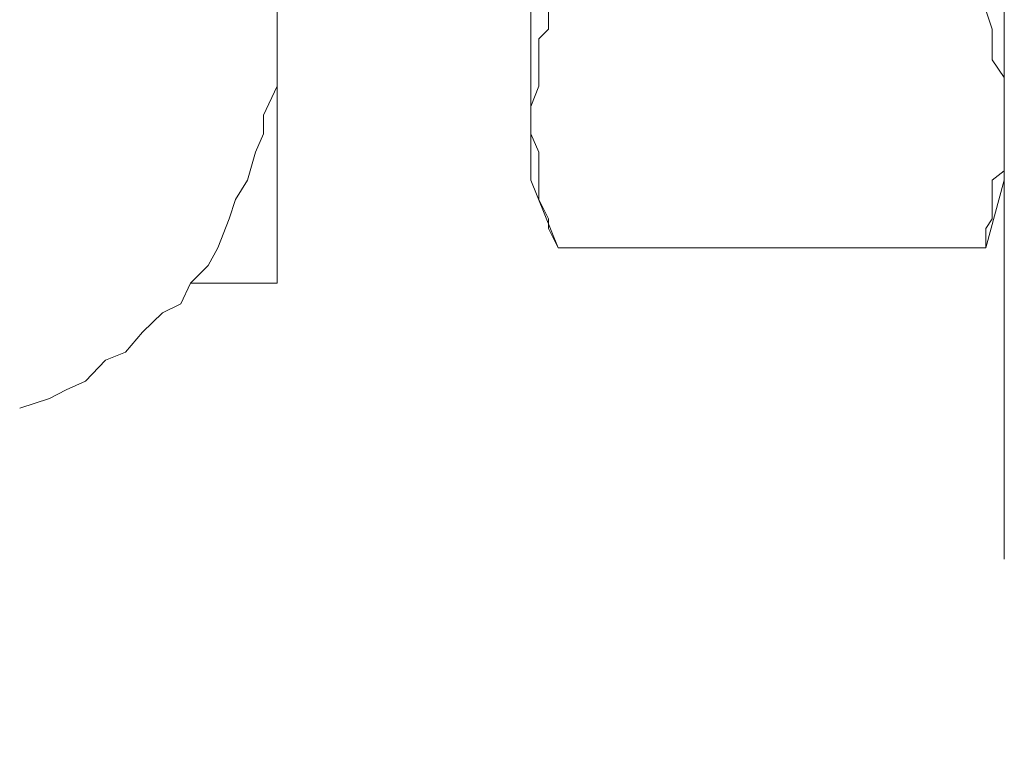
# Model space of a CAD drawing. Units: millimetres. Extents: x 0 to 250, y -250 to 0.
# Drawn here: x 50 to 52, y -113 to -112 of the extents above; entities that cross this region are included whole.
import ezdxf

# ---------------------------------------------------------------- set-up
doc = ezdxf.new("R2010")
doc.units = ezdxf.units.MM
doc.header["$MEASUREMENT"] = 0
for name, pattern in [('AI-Linetype-3281', [2.116667, 1.058333, -1.058333]), ('AI-Linetype-3282', [2.116667, 1.058333, -1.058333]), ('AI-Linetype-3380', [2.116667, 1.058333, -1.058333]), ('AI-Linetype-3471', [2.116667, 1.058333, -1.058333]), ('AI-Linetype-3489', [2.116667, 1.058333, -1.058333]), ('AI-Linetype-3505', [2.116667, 1.058333, -1.058333]), ('AI-Linetype-3512', [2.116667, 1.058333, -1.058333]), ('AI-Linetype-3569', [2.116667, 1.058333, -1.058333]), ('AI-Linetype-4352', [2.116667, 1.058333, -1.058333]), ('AI-Linetype-4353', [2.116667, 1.058333, -1.058333]), ('AI-Linetype-4354', [2.116667, 1.058333, -1.058333]), ('AI-Linetype-4355', [2.116667, 1.058333, -1.058333]), ('AI-Linetype-4356', [2.116667, 1.058333, -1.058333]), ('AI-Linetype-4357', [2.116667, 1.058333, -1.058333]), ('AI-Linetype-4358', [2.116667, 1.058333, -1.058333]), ('AI-Linetype-4359', [2.116667, 1.058333, -1.058333]), ('AI-Linetype-4360', [2.116667, 1.058333, -1.058333]), ('AI-Linetype-4361', [2.116667, 1.058333, -1.058333]), ('AI-Linetype-4362', [2.116667, 1.058333, -1.058333]), ('AI-Linetype-4363', [2.116667, 1.058333, -1.058333]), ('AI-Linetype-4364', [2.116667, 1.058333, -1.058333]), ('AI-Linetype-4365', [2.116667, 1.058333, -1.058333]), ('AI-Linetype-4366', [2.116667, 1.058333, -1.058333]), ('AI-Linetype-4367', [2.116667, 1.058333, -1.058333]), ('AI-Linetype-4368', [2.116667, 1.058333, -1.058333]), ('AI-Linetype-4369', [2.116667, 1.058333, -1.058333]), ('AI-Linetype-4370', [2.116667, 1.058333, -1.058333]), ('AI-Linetype-4371', [2.116667, 1.058333, -1.058333]), ('AI-Linetype-6408', [2.116667, 1.058333, -1.058333]), ('AI-Linetype-6409', [2.116667, 1.058333, -1.058333]), ('AI-Linetype-6410', [2.116667, 1.058333, -1.058333]), ('AI-Linetype-6411', [2.116667, 1.058333, -1.058333]), ('AI-Linetype-6412', [2.116667, 1.058333, -1.058333]), ('AI-Linetype-6413', [2.116667, 1.058333, -1.058333]), ('AI-Linetype-6414', [2.116667, 1.058333, -1.058333]), ('AI-Linetype-6415', [2.116667, 1.058333, -1.058333]), ('AI-Linetype-6416', [2.116667, 1.058333, -1.058333]), ('AI-Linetype-6417', [2.116667, 1.058333, -1.058333]), ('AI-Linetype-6418', [2.116667, 1.058333, -1.058333]), ('AI-Linetype-6419', [2.116667, 1.058333, -1.058333]), ('AI-Linetype-6420', [2.116667, 1.058333, -1.058333]), ('AI-Linetype-6421', [2.116667, 1.058333, -1.058333]), ('AI-Linetype-6422', [2.116667, 1.058333, -1.058333]), ('AI-Linetype-6424', [2.116667, 1.058333, -1.058333]), ('AI-Linetype-6425', [2.116667, 1.058333, -1.058333]), ('AI-Linetype-6426', [2.116667, 1.058333, -1.058333]), ('AI-Linetype-6427', [2.116667, 1.058333, -1.058333]), ('AI-Linetype-6428', [2.116667, 1.058333, -1.058333]), ('AI-Linetype-6429', [2.116667, 1.058333, -1.058333]), ('AI-Linetype-6430', [2.116667, 1.058333, -1.058333]), ('AI-Linetype-6432', [2.116667, 1.058333, -1.058333]), ('AI-Linetype-6433', [2.116667, 1.058333, -1.058333]), ('AI-Linetype-6434', [2.116667, 1.058333, -1.058333]), ('AI-Linetype-6435', [2.116667, 1.058333, -1.058333]), ('AI-Linetype-6436', [2.116667, 1.058333, -1.058333]), ('AI-Linetype-6437', [2.116667, 1.058333, -1.058333]), ('AI-Linetype-6438', [2.116667, 1.058333, -1.058333]), ('AI-Linetype-6439', [2.116667, 1.058333, -1.058333])]:
    doc.linetypes.add(name, pattern=pattern)
doc.layers.add('Layer 1', color=7, linetype='Continuous', lineweight=0)

msp = doc.modelspace()

# ---------------------------------------------------------------- linework, layer by layer
at = {"layer": 'Layer 1', "color": 0, "linetype": 'AI-Linetype-3489', "lineweight": 15}
msp.add_line((51.5196, -212.0083), (51.5196, -109.9206), dxfattribs=at)
at = {"layer": 'Layer 1', "color": 0, "linetype": 'AI-Linetype-3512', "lineweight": 15}
msp.add_line((50.36, -112.0849), (50.36, -110.3391), dxfattribs=at)
at = {"layer": 'Layer 1', "color": 0, "linetype": 'AI-Linetype-3505', "lineweight": 15}
msp.add_line((50.7645, -111.9211), (50.7645, -110.4914), dxfattribs=at)
at = {"layer": 'Layer 1', "color": 0, "linetype": 'AI-Linetype-6430', "lineweight": 15}
msp.add_line((50.7926, -111.6804), (50.7926, -111.6497), dxfattribs=at)
at = {"layer": 'Layer 1', "color": 0, "linetype": 'AI-Linetype-6422', "lineweight": 15}
msp.add_line((51.5004, -111.6804), (51.4902, -111.6497), dxfattribs=at)
at = {"layer": 'Layer 1', "color": 0, "linetype": 'AI-Linetype-6429', "lineweight": 15}
msp.add_line((50.7773, -111.6958), (50.7926, -111.6804), dxfattribs=at)
at = {"layer": 'Layer 1', "color": 0, "linetype": 'AI-Linetype-6421', "lineweight": 15}
msp.add_line((51.5004, -111.6958), (51.5004, -111.6804), dxfattribs=at)
at = {"layer": 'Layer 1', "color": 0, "linetype": 'AI-Linetype-4371', "lineweight": 15}
msp.add_line((50.36, -111.7406), (50.36, -111.6958), dxfattribs=at)
at = {"layer": 'Layer 1', "color": 0, "linetype": 'AI-Linetype-6428', "lineweight": 15}
msp.add_line((50.7773, -111.7291), (50.7773, -111.6958), dxfattribs=at)
at = {"layer": 'Layer 1', "color": 0, "linetype": 'AI-Linetype-6420', "lineweight": 15}
msp.add_line((51.5004, -111.7291), (51.5004, -111.6958), dxfattribs=at)
at = {"layer": 'Layer 1', "color": 0, "linetype": 'AI-Linetype-6427', "lineweight": 15}
msp.add_line((50.7773, -111.7572), (50.7773, -111.7291), dxfattribs=at)
at = {"layer": 'Layer 1', "color": 0, "linetype": 'AI-Linetype-6419', "lineweight": 15}
msp.add_line((51.5196, -111.7572), (51.5004, -111.7291), dxfattribs=at)
at = {"layer": 'Layer 1', "color": 0, "linetype": 'AI-Linetype-4370', "lineweight": 15}
msp.add_line((50.36, -111.7713), (50.36, -111.7406), dxfattribs=at)
at = {"layer": 'Layer 1', "color": 0, "linetype": 'AI-Linetype-6426', "lineweight": 15}
msp.add_line((50.7773, -111.7713), (50.7773, -111.7572), dxfattribs=at)
at = {"layer": 'Layer 1', "color": 0, "linetype": 'AI-Linetype-6418', "lineweight": 15}
msp.add_line((51.5196, -111.7713), (51.5196, -111.7572), dxfattribs=at)
at = {"layer": 'Layer 1', "color": 0, "linetype": 'AI-Linetype-4369', "lineweight": 15}
msp.add_line((50.3382, -111.8174), (50.36, -111.7713), dxfattribs=at)
at = {"layer": 'Layer 1', "color": 0, "linetype": 'AI-Linetype-6425', "lineweight": 15}
msp.add_line((50.7645, -111.8033), (50.7773, -111.7713), dxfattribs=at)
at = {"layer": 'Layer 1', "color": 0, "linetype": 'AI-Linetype-6417', "lineweight": 15}
msp.add_line((51.5196, -111.8033), (51.5196, -111.7713), dxfattribs=at)
at = {"layer": 'Layer 1', "color": 0, "linetype": 'AI-Linetype-4368', "lineweight": 15}
msp.add_line((50.3382, -111.8468), (50.3382, -111.8174), dxfattribs=at)
at = {"layer": 'Layer 1', "color": 0, "linetype": 'AI-Linetype-6424', "lineweight": 15}
msp.add_line((50.7645, -111.8302), (50.7645, -111.8033), dxfattribs=at)
at = {"layer": 'Layer 1', "color": 0, "linetype": 'AI-Linetype-6416', "lineweight": 15}
msp.add_line((51.5196, -111.8302), (51.5196, -111.8033), dxfattribs=at)
at = {"layer": 'Layer 1', "color": 0, "linetype": 'AI-Linetype-6439', "lineweight": 15}
msp.add_line((50.7645, -111.8468), (50.7645, -111.8302), dxfattribs=at)
at = {"layer": 'Layer 1', "color": 0, "linetype": 'AI-Linetype-6415', "lineweight": 15}
msp.add_line((51.5196, -111.8468), (51.5196, -111.8302), dxfattribs=at)
at = {"layer": 'Layer 1', "color": 0, "linetype": 'AI-Linetype-4367', "lineweight": 15}
msp.add_line((50.3255, -111.8763), (50.3382, -111.8468), dxfattribs=at)
at = {"layer": 'Layer 1', "color": 0, "linetype": 'AI-Linetype-6438', "lineweight": 15}
msp.add_line((50.7773, -111.8763), (50.7645, -111.8468), dxfattribs=at)
at = {"layer": 'Layer 1', "color": 0, "linetype": 'AI-Linetype-6414', "lineweight": 15}
msp.add_line((51.5196, -111.8763), (51.5196, -111.8468), dxfattribs=at)
at = {"layer": 'Layer 1', "color": 0, "linetype": 'AI-Linetype-4366', "lineweight": 15}
msp.add_line((50.3127, -111.9211), (50.3255, -111.8763), dxfattribs=at)
at = {"layer": 'Layer 1', "color": 0, "linetype": 'AI-Linetype-6437', "lineweight": 15}
msp.add_line((50.7773, -111.9058), (50.7773, -111.8763), dxfattribs=at)
at = {"layer": 'Layer 1', "color": 0, "linetype": 'AI-Linetype-6413', "lineweight": 15}
msp.add_line((51.5196, -111.9058), (51.5196, -111.8763), dxfattribs=at)
at = {"layer": 'Layer 1', "color": 0, "linetype": 'AI-Linetype-6436', "lineweight": 15}
msp.add_line((50.7773, -111.9211), (50.7773, -111.9058), dxfattribs=at)
at = {"layer": 'Layer 1', "color": 0, "linetype": 'AI-Linetype-6412', "lineweight": 15}
msp.add_line((51.5004, -111.9211), (51.5196, -111.9058), dxfattribs=at)
at = {"layer": 'Layer 1', "color": 0, "linetype": 'AI-Linetype-4365', "lineweight": 15}
msp.add_line((50.2935, -111.9518), (50.3127, -111.9211), dxfattribs=at)
at = {"layer": 'Layer 1', "color": 0, "linetype": 'AI-Linetype-3380', "lineweight": 15}
msp.add_line((50.808, -112.0286), (50.7645, -111.9211), dxfattribs=at)
at = {"layer": 'Layer 1', "color": 0, "linetype": 'AI-Linetype-6435', "lineweight": 15}
msp.add_line((50.7773, -111.9518), (50.7773, -111.9211), dxfattribs=at)
at = {"layer": 'Layer 1', "color": 0, "linetype": 'AI-Linetype-3569', "lineweight": 15}
msp.add_line((51.5196, -111.9211), (51.4902, -112.0286), dxfattribs=at)
at = {"layer": 'Layer 1', "color": 0, "linetype": 'AI-Linetype-6411', "lineweight": 15}
msp.add_line((51.5004, -111.9518), (51.5004, -111.9211), dxfattribs=at)
at = {"layer": 'Layer 1', "color": 0, "linetype": 'AI-Linetype-4364', "lineweight": 15}
msp.add_line((50.2832, -111.9826), (50.2935, -111.9518), dxfattribs=at)
at = {"layer": 'Layer 1', "color": 0, "linetype": 'AI-Linetype-6434', "lineweight": 15}
msp.add_line((50.7926, -111.9826), (50.7773, -111.9518), dxfattribs=at)
at = {"layer": 'Layer 1', "color": 0, "linetype": 'AI-Linetype-6410', "lineweight": 15}
msp.add_line((51.5004, -111.9826), (51.5004, -111.9518), dxfattribs=at)
at = {"layer": 'Layer 1', "color": 0, "linetype": 'AI-Linetype-4363', "lineweight": 15}
msp.add_line((50.2653, -112.0286), (50.2832, -111.9826), dxfattribs=at)
at = {"layer": 'Layer 1', "color": 0, "linetype": 'AI-Linetype-6433', "lineweight": 15}
msp.add_line((50.7926, -111.9979), (50.7926, -111.9826), dxfattribs=at)
at = {"layer": 'Layer 1', "color": 0, "linetype": 'AI-Linetype-6409', "lineweight": 15}
msp.add_line((51.4902, -111.9979), (51.5004, -111.9826), dxfattribs=at)
at = {"layer": 'Layer 1', "color": 0, "linetype": 'AI-Linetype-6432', "lineweight": 15}
msp.add_line((50.808, -112.0286), (50.7926, -111.9979), dxfattribs=at)
at = {"layer": 'Layer 1', "color": 0, "linetype": 'AI-Linetype-6408', "lineweight": 15}
msp.add_line((51.4902, -112.0286), (51.4902, -111.9979), dxfattribs=at)
at = {"layer": 'Layer 1', "color": 0, "linetype": 'AI-Linetype-4362', "lineweight": 15}
msp.add_line((50.2499, -112.0568), (50.2653, -112.0286), dxfattribs=at)
at = {"layer": 'Layer 1', "color": 0, "linetype": 'AI-Linetype-3281', "lineweight": 15}
msp.add_line((50.808, -112.0286), (51.4723, -112.0286), dxfattribs=at)
at = {"layer": 'Layer 1', "color": 0, "linetype": 'AI-Linetype-3471', "lineweight": 15}
msp.add_line((51.4723, -112.0286), (51.4902, -112.0286), dxfattribs=at)
at = {"layer": 'Layer 1', "color": 0, "linetype": 'AI-Linetype-4361', "lineweight": 15}
msp.add_line((50.2218, -112.0849), (50.2499, -112.0568), dxfattribs=at)
at = {"layer": 'Layer 1', "color": 0, "linetype": 'AI-Linetype-4360', "lineweight": 15}
msp.add_line((50.2064, -112.1182), (50.2218, -112.0849), dxfattribs=at)
at = {"layer": 'Layer 1', "color": 0, "linetype": 'AI-Linetype-3282', "lineweight": 15}
msp.add_line((50.36, -112.0849), (50.2218, -112.0849), dxfattribs=at)
at = {"layer": 'Layer 1', "color": 0, "linetype": 'AI-Linetype-4359', "lineweight": 15}
msp.add_line((50.177, -112.1322), (50.2064, -112.1182), dxfattribs=at)
at = {"layer": 'Layer 1', "color": 0, "linetype": 'AI-Linetype-4358', "lineweight": 15}
msp.add_line((50.145, -112.163), (50.177, -112.1322), dxfattribs=at)
at = {"layer": 'Layer 1', "color": 0, "linetype": 'AI-Linetype-4357', "lineweight": 15}
msp.add_line((50.1181, -112.195), (50.145, -112.163), dxfattribs=at)
at = {"layer": 'Layer 1', "color": 0, "linetype": 'AI-Linetype-4355', "lineweight": 15}
msp.add_line((50.0541, -112.2411), (50.0861, -112.2078), dxfattribs=at)
at = {"layer": 'Layer 1', "color": 0, "linetype": 'AI-Linetype-4356', "lineweight": 15}
msp.add_line((50.0861, -112.2078), (50.1181, -112.195), dxfattribs=at)
at = {"layer": 'Layer 1', "color": 0, "linetype": 'AI-Linetype-4354', "lineweight": 15}
msp.add_line((50.0234, -112.2551), (50.0541, -112.2411), dxfattribs=at)
at = {"layer": 'Layer 1', "color": 0, "linetype": 'AI-Linetype-4353', "lineweight": 15}
msp.add_line((49.9965, -112.2692), (50.0234, -112.2551), dxfattribs=at)
at = {"layer": 'Layer 1', "color": 0, "linetype": 'AI-Linetype-4352', "lineweight": 15}
msp.add_line((49.9491, -112.2846), (49.9965, -112.2692), dxfattribs=at)

doc.saveas('drawing.dxf')
